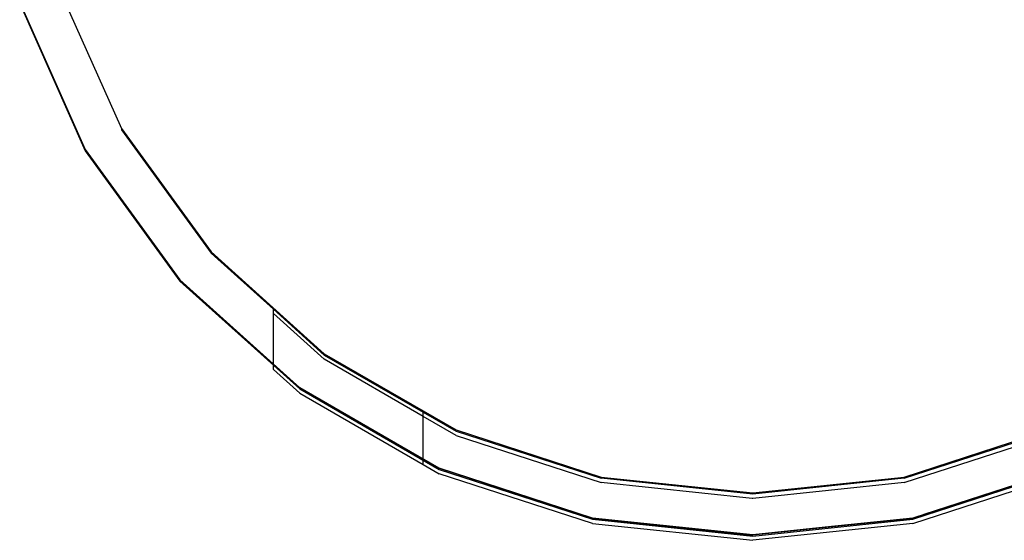
# Model space of a CAD drawing. Extents: x -2633 to 5555, y -3691 to 3918.
# Drawn here: x 487 to 557, y -2214 to -2177 of the extents above; entities that cross this region are included whole.
import ezdxf

# ---------------------------------------------------------------- set-up
doc = ezdxf.new("R2010")
doc.units = 0
doc.layers.get('0').update_dxf_attribs({"linetype": 'CONTINUOUS'})

msp = doc.modelspace()

# ---------------------------------------------------------------- linework, layer by layer
for p, q in [((486.931, -2175.316), (491.608, -2185.82)), ((486.931, -2175.316), (491.608, -2185.82)), ((486.931, -2175.316), (491.608, -2185.82)), ((486.931, -2175.316), (491.608, -2185.82)), ((486.931, -2175.406), (491.608, -2185.91)), ((486.931, -2175.406), (491.608, -2185.91)), ((487.218, -2175.96), (491.608, -2185.82)), ((490.471, -2175.96), (494.195, -2184.326)), ((494.195, -2184.326), (500.587, -2193.122)), ((494.195, -2184.326), (494.195, -2184.416)), ((494.195, -2184.416), (500.587, -2193.212)), ((491.608, -2185.82), (498.366, -2195.122)), ((491.608, -2185.82), (491.608, -2185.91)), ((491.608, -2185.82), (498.366, -2195.122)), ((491.608, -2185.82), (498.366, -2195.122)), ((491.608, -2185.82), (498.366, -2195.122)), ((491.608, -2185.82), (498.366, -2195.122)), ((491.608, -2185.91), (498.366, -2195.212)), ((491.608, -2185.91), (498.366, -2195.212)), ((491.608, -2185.91), (498.366, -2195.212)), ((500.587, -2193.122), (508.667, -2200.398)), ((500.587, -2193.212), (505.04, -2197.222)), ((498.366, -2195.122), (505.04, -2201.131)), ((498.366, -2195.122), (506.911, -2202.816)), ((498.366, -2195.122), (506.911, -2202.816)), ((498.366, -2195.122), (506.911, -2202.816)), ((498.366, -2195.122), (506.911, -2202.816)), ((498.366, -2195.212), (505.04, -2201.221)), ((498.366, -2195.212), (506.911, -2202.906)), ((498.366, -2195.212), (506.911, -2202.906)), ((505.04, -2197.522), (505.04, -2197.222)), ((508.667, -2200.488), (505.04, -2197.222)), ((505.04, -2201.131), (505.04, -2197.522)), ((505.04, -2197.522), (508.667, -2200.788)), ((508.667, -2200.398), (518.084, -2205.835)), ((508.667, -2200.488), (515.732, -2204.567)), ((505.04, -2201.221), (505.04, -2201.131)), ((505.04, -2201.131), (506.911, -2202.816)), ((505.04, -2201.521), (505.04, -2201.221)), ((505.04, -2201.221), (506.911, -2202.906)), ((515.732, -2204.867), (508.667, -2200.788)), ((505.04, -2201.521), (506.911, -2203.206)), ((506.911, -2202.816), (506.611, -2202.546)), ((506.611, -2202.546), (506.911, -2202.816)), ((506.911, -2202.816), (506.611, -2202.546)), ((506.611, -2202.546), (506.911, -2202.816)), ((506.675, -2202.604), (506.911, -2202.816)), ((506.911, -2202.816), (506.675, -2202.604)), ((506.675, -2202.604), (506.911, -2202.816)), ((506.911, -2202.816), (506.675, -2202.604)), ((515.732, -2207.909), (506.911, -2202.816)), ((506.911, -2202.816), (516.868, -2208.565)), ((516.868, -2208.565), (506.911, -2202.816)), ((506.911, -2202.816), (516.868, -2208.565)), ((516.868, -2208.565), (506.911, -2202.816)), ((506.911, -2202.816), (516.868, -2208.565)), ((506.911, -2202.816), (516.868, -2208.565)), ((506.911, -2202.816), (516.868, -2208.565)), ((516.868, -2208.565), (506.911, -2202.816)), ((506.911, -2202.816), (516.868, -2208.565)), ((516.868, -2208.565), (506.911, -2202.816)), ((506.911, -2202.816), (516.868, -2208.565)), ((506.911, -2202.816), (516.868, -2208.565)), ((506.911, -2202.906), (515.732, -2207.999)), ((506.911, -2202.906), (516.868, -2208.655)), ((506.911, -2202.906), (516.868, -2208.655)), ((506.911, -2203.206), (515.732, -2208.299)), ((515.732, -2204.867), (515.732, -2204.567)), ((515.732, -2204.567), (518.084, -2205.925)), ((515.732, -2207.909), (515.732, -2204.867)), ((518.084, -2206.225), (515.732, -2204.867)), ((518.084, -2205.835), (528.425, -2209.195)), ((518.084, -2205.925), (528.425, -2209.285)), ((518.084, -2206.225), (528.425, -2209.585)), ((550.053, -2209.195), (560.394, -2205.835)), ((550.053, -2209.285), (560.394, -2205.925)), ((550.053, -2209.585), (560.394, -2206.225)), ((516.868, -2208.565), (515.732, -2207.909)), ((515.732, -2207.999), (515.732, -2207.909)), ((515.732, -2208.299), (515.732, -2207.999)), ((516.868, -2208.655), (515.732, -2207.999)), ((515.732, -2208.299), (516.868, -2208.955)), ((527.804, -2212.118), (516.868, -2208.565)), ((516.868, -2208.565), (520.445, -2209.727)), ((516.868, -2208.565), (527.804, -2212.118)), ((527.804, -2212.118), (516.868, -2208.565)), ((521.15, -2209.956), (516.868, -2208.565)), ((516.868, -2208.565), (527.804, -2212.118)), ((516.868, -2208.565), (527.804, -2212.118)), ((516.868, -2208.565), (520.445, -2209.727)), ((516.868, -2208.565), (527.804, -2212.118)), ((527.804, -2212.118), (516.868, -2208.565)), ((521.15, -2209.956), (516.868, -2208.565)), ((516.868, -2208.565), (527.804, -2212.118)), ((516.868, -2208.565), (527.804, -2212.118)), ((516.868, -2208.655), (527.804, -2212.208)), ((516.868, -2208.655), (527.804, -2212.208)), ((516.868, -2208.655), (527.804, -2212.208)), ((527.804, -2212.508), (516.868, -2208.955)), ((561.609, -2208.565), (550.674, -2212.118)), ((561.609, -2208.565), (550.674, -2212.118)), ((550.674, -2212.118), (561.609, -2208.565)), ((550.674, -2212.118), (561.609, -2208.565)), ((550.674, -2212.118), (561.609, -2208.565)), ((561.609, -2208.565), (550.674, -2212.118)), ((550.674, -2212.118), (561.609, -2208.565)), ((550.674, -2212.118), (561.609, -2208.565)), ((550.674, -2212.118), (561.609, -2208.565)), ((561.609, -2208.655), (550.674, -2212.208)), ((550.674, -2212.208), (561.609, -2208.655)), ((550.674, -2212.208), (561.609, -2208.655)), ((550.674, -2212.508), (561.609, -2208.955)), ((551.444, -2211.868), (561.609, -2208.565)), ((561.609, -2208.565), (551.444, -2211.868)), ((551.444, -2211.868), (561.609, -2208.565)), ((561.609, -2208.565), (551.444, -2211.868)), ((520.445, -2209.727), (527.804, -2212.118)), ((520.445, -2209.727), (527.804, -2212.118)), ((528.425, -2209.195), (539.239, -2210.331)), ((539.239, -2210.422), (528.425, -2209.285)), ((539.192, -2210.717), (528.425, -2209.585)), ((539.239, -2210.331), (550.053, -2209.195)), ((550.053, -2209.285), (539.239, -2210.422)), ((550.053, -2209.585), (539.244, -2210.721)), ((527.804, -2212.118), (521.15, -2209.956)), ((527.804, -2212.118), (521.15, -2209.956)), ((539.244, -2210.721), (539.192, -2210.717)), ((527.804, -2212.118), (539.239, -2213.32)), ((527.804, -2212.118), (536.521, -2213.034)), ((536.521, -2213.034), (527.804, -2212.118)), ((539.239, -2213.32), (527.804, -2212.118)), ((527.804, -2212.118), (539.239, -2213.32)), ((527.804, -2212.118), (539.239, -2213.32)), ((527.804, -2212.118), (539.239, -2213.32)), ((527.804, -2212.118), (536.521, -2213.034)), ((536.521, -2213.034), (527.804, -2212.118)), ((539.239, -2213.32), (527.804, -2212.118)), ((527.804, -2212.118), (539.239, -2213.32)), ((527.804, -2212.118), (539.239, -2213.32)), ((527.804, -2212.118), (539.239, -2213.32)), ((539.239, -2213.41), (527.804, -2212.208)), ((527.804, -2212.208), (539.239, -2213.41)), ((527.804, -2212.208), (539.239, -2213.41)), ((527.804, -2212.508), (539.239, -2213.71)), ((550.674, -2212.118), (539.239, -2213.32)), ((539.239, -2213.32), (550.674, -2212.118)), ((539.239, -2213.32), (550.674, -2212.118)), ((539.239, -2213.32), (550.674, -2212.118)), ((539.239, -2213.32), (550.674, -2212.118)), ((539.239, -2213.41), (550.674, -2212.208)), ((539.239, -2213.41), (550.674, -2212.208)), ((539.239, -2213.41), (550.674, -2212.208)), ((550.674, -2212.508), (539.239, -2213.71)), ((543.566, -2212.865), (550.674, -2212.118)), ((543.566, -2212.865), (550.674, -2212.118)), ((550.674, -2212.118), (544.399, -2212.777)), ((550.674, -2212.118), (544.399, -2212.777)), ((544.399, -2212.777), (539.239, -2213.32)), ((544.399, -2212.777), (539.239, -2213.32)), ((539.239, -2213.32), (543.566, -2212.865)), ((539.239, -2213.32), (543.566, -2212.865))]:
    msp.add_line(p, q)

doc.saveas('drawing.dxf')
